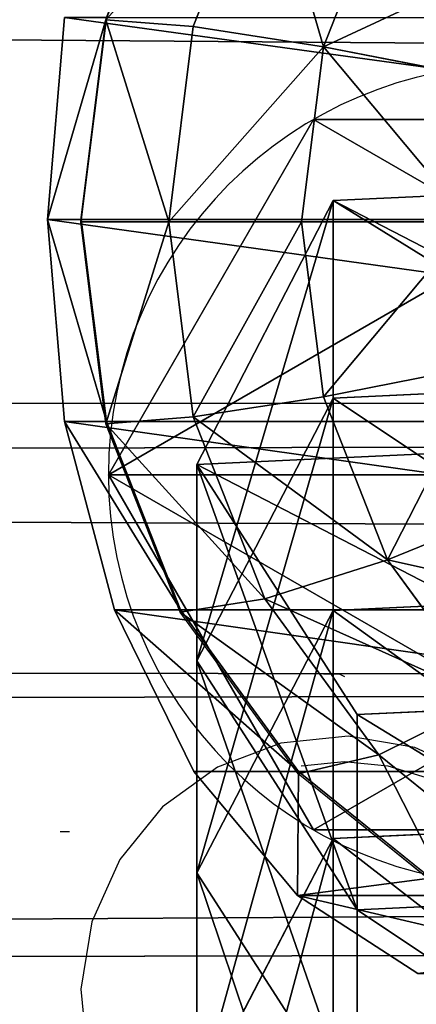
# Model space of a CAD drawing. Units: inches. Extents: x -174 to 626, y -400 to 464.
# Drawn here: x 135 to 136, y 95 to 97 of the extents above; entities that cross this region are included whole.
import ezdxf

# ---------------------------------------------------------------- set-up
doc = ezdxf.new("R2010")
doc.units = ezdxf.units.IN
doc.header["$MEASUREMENT"] = 0
doc.layers.get('0').update_dxf_attribs({"true_color": 0xffffff})

# ---------------------------------------------------------------- blocks, each defined once
blk = doc.blocks.new('Grupa_109')
for p, q in [((0.0353, 1.1707, 72.1861), (0.7112, 1.5201, 72.1861)), ((0.0353, 1.1707, 67.8843), (0.7112, 1.5201, 67.9142)), ((0.5411, 1.1707, 62.1793), (1.2141, 1.5201, 62.2414)), ((0.7112, 1.5201, 72.1861), (1.3518, 1.1095, 72.1861)), ((0.7112, 1.5201, 67.9142), (1.3518, 1.1095, 67.9425)), ((0.7112, 1.5201, 67.9142), (1.2141, 1.5201, 62.2414)), ((0.7112, 1.5201, 72.1861), (0.7112, 1.5201, 67.9142)), ((1.0851, 1.1707, 56.5026), (1.7577, 1.5201, 56.5694)), ((1.2141, 1.5201, 62.2414), (1.852, 1.1095, 62.3002)), ((1.2141, 1.5201, 62.2414), (1.7577, 1.5201, 56.5694)), ((1.6695, 1.1707, 50.8299), (2.3416, 1.5201, 50.9015)), ((1.7577, 1.5201, 56.5694), (2.3951, 1.1095, 56.6328)), ((1.7577, 1.5201, 56.5694), (2.3416, 1.5201, 50.9015)), ((0, 0.4106, 67.8827), (0.0353, 1.1707, 67.8843)), ((0, 0.4106, 72.1861), (0.0353, 1.1707, 72.1861)), ((0.0353, 1.1707, 67.8843), (0.5411, 1.1707, 62.1793)), ((0.0353, 1.1707, 72.1861), (0.0353, 1.1707, 67.8843)), ((0.5059, 0.4106, 62.1761), (0.5411, 1.1707, 62.1793)), ((0.5411, 1.1707, 62.1793), (1.0851, 1.1707, 56.5026)), ((1.0499, 0.4106, 56.4991), (1.0851, 1.1707, 56.5026)), ((1.0851, 1.1707, 56.5026), (1.6695, 1.1707, 50.8299)), ((1.6344, 0.4106, 50.8261), (1.6695, 1.1707, 50.8299)), ((1.6695, 1.1707, 50.8299), (2.2943, 1.1707, 45.1614)), ((1.3518, 1.1095, 72.1861), (1.3165, 0.3494, 72.1861)), ((1.3518, 1.1095, 67.9425), (1.3165, 0.3494, 67.941)), ((1.3518, 1.1095, 72.1861), (1.3518, 1.1095, 67.9425)), ((1.3518, 1.1095, 67.9425), (1.852, 1.1095, 62.3002)), ((1.852, 1.1095, 62.3002), (1.8168, 0.3494, 62.297)), ((1.852, 1.1095, 62.3002), (2.3951, 1.1095, 56.6328))]:
    blk.add_line(p, q)
at = {"color": 134, "true_color": 0x1c9999}
mesh = blk.add_polyface(dxfattribs=at)
corners = [(0.6406, 0, 72.1861), (0.0353, 1.1707, 72.1861), (0, 0.4106, 72.1861), (0.7112, 1.5201, 72.1861), (1.3165, 0.3494, 72.1861), (1.3518, 1.1095, 72.1861)]
mesh.append_faces([[corners[k] for k in face] for face in [(0, 1, 2), (3, 4, 5)]], dxfattribs={"vtx0": -1, "color": 134})
mesh.append_faces([[corners[k] for k in face] for face in [(1, 0, 3)]], dxfattribs={"vtx0": -1, "vtx1": -1, "color": 134})
mesh.append_faces([[corners[k] for k in face] for face in [(3, 0, 4)]], dxfattribs={"vtx0": -1, "vtx2": -1, "color": 134})
mesh = blk.add_polyface(dxfattribs=at)
corners = [(0.0353, 1.1707, 67.8843), (1.2141, 1.5201, 62.2414), (0.5411, 1.1707, 62.1793), (0.7112, 1.5201, 67.9142)]
mesh.append_faces([[corners[k] for k in face] for face in [(0, 1, 2), (1, 0, 3)]], dxfattribs={"vtx0": -1, "color": 134})
mesh = blk.add_polyface(dxfattribs=at)
corners = [(0.0353, 1.1707, 72.1861), (0.7112, 1.5201, 67.9142), (0.0353, 1.1707, 67.8843), (0.7112, 1.5201, 72.1861)]
mesh.append_faces([[corners[k] for k in face] for face in [(0, 1, 2), (1, 0, 3)]], dxfattribs={"vtx0": -1, "color": 134})
mesh = blk.add_polyface(dxfattribs=at)
corners = [(0.5411, 1.1707, 62.1793), (1.7577, 1.5201, 56.5694), (1.0851, 1.1707, 56.5026), (1.2141, 1.5201, 62.2414)]
mesh.append_faces([[corners[k] for k in face] for face in [(0, 1, 2), (1, 0, 3)]], dxfattribs={"vtx0": -1, "color": 134})
mesh = blk.add_polyface(dxfattribs=at)
corners = [(0.7112, 1.5201, 67.9142), (1.852, 1.1095, 62.3002), (1.2141, 1.5201, 62.2414), (1.3518, 1.1095, 67.9425)]
mesh.append_faces([[corners[k] for k in face] for face in [(0, 1, 2), (1, 0, 3)]], dxfattribs={"vtx0": -1, "color": 134})
mesh = blk.add_polyface(dxfattribs=at)
corners = [(0.7112, 1.5201, 72.1861), (1.3518, 1.1095, 67.9425), (0.7112, 1.5201, 67.9142), (1.3518, 1.1095, 72.1861)]
mesh.append_faces([[corners[k] for k in face] for face in [(0, 1, 2), (1, 0, 3)]], dxfattribs={"vtx0": -1, "color": 134})
mesh = blk.add_polyface(dxfattribs=at)
corners = [(1.0851, 1.1707, 56.5026), (2.3416, 1.5201, 50.9015), (1.6695, 1.1707, 50.8299), (1.7577, 1.5201, 56.5694)]
mesh.append_faces([[corners[k] for k in face] for face in [(0, 1, 2), (1, 0, 3)]], dxfattribs={"vtx0": -1, "color": 134})
mesh = blk.add_polyface(dxfattribs=at)
corners = [(1.2141, 1.5201, 62.2414), (2.3951, 1.1095, 56.6328), (1.7577, 1.5201, 56.5694), (1.852, 1.1095, 62.3002)]
mesh.append_faces([[corners[k] for k in face] for face in [(0, 1, 2), (1, 0, 3)]], dxfattribs={"vtx0": -1, "color": 134})
mesh = blk.add_polyface(dxfattribs=at)
corners = [(1.6695, 1.1707, 50.8299), (2.9659, 1.5201, 45.2379), (2.2943, 1.1707, 45.1614), (2.3416, 1.5201, 50.9015)]
mesh.append_faces([[corners[k] for k in face] for face in [(0, 1, 2), (1, 0, 3)]], dxfattribs={"vtx0": -1, "color": 134})
mesh = blk.add_polyface(dxfattribs=at)
corners = [(1.7577, 1.5201, 56.5694), (2.9786, 1.1095, 50.9694), (2.3416, 1.5201, 50.9015), (2.3951, 1.1095, 56.6328)]
mesh.append_faces([[corners[k] for k in face] for face in [(0, 1, 2), (1, 0, 3)]], dxfattribs={"vtx0": -1, "color": 134})
mesh = blk.add_polyface(dxfattribs=at)
corners = [(0.0353, 1.1707, 67.8843), (0.5059, 0.4106, 62.1761), (0, 0.4106, 67.8827), (0.5411, 1.1707, 62.1793)]
mesh.append_faces([[corners[k] for k in face] for face in [(0, 1, 2), (1, 0, 3)]], dxfattribs={"vtx0": -1, "color": 134})
mesh = blk.add_polyface(dxfattribs=at)
corners = [(0.0353, 1.1707, 72.1861), (0, 0.4106, 67.8827), (0, 0.4106, 72.1861), (0.0353, 1.1707, 67.8843)]
mesh.append_faces([[corners[k] for k in face] for face in [(0, 1, 2), (1, 0, 3)]], dxfattribs={"vtx0": -1, "color": 134})
mesh = blk.add_polyface(dxfattribs=at)
corners = [(0.5411, 1.1707, 62.1793), (1.0499, 0.4106, 56.4991), (0.5059, 0.4106, 62.1761), (1.0851, 1.1707, 56.5026)]
mesh.append_faces([[corners[k] for k in face] for face in [(0, 1, 2), (1, 0, 3)]], dxfattribs={"vtx0": -1, "color": 134})
mesh = blk.add_polyface(dxfattribs=at)
corners = [(1.0851, 1.1707, 56.5026), (1.6344, 0.4106, 50.8261), (1.0499, 0.4106, 56.4991), (1.6695, 1.1707, 50.8299)]
mesh.append_faces([[corners[k] for k in face] for face in [(0, 1, 2), (1, 0, 3)]], dxfattribs={"vtx0": -1, "color": 134})
mesh = blk.add_polyface(dxfattribs=at)
corners = [(1.6695, 1.1707, 50.8299), (2.2592, 0.4106, 45.1574), (1.6344, 0.4106, 50.8261), (2.2943, 1.1707, 45.1614)]
mesh.append_faces([[corners[k] for k in face] for face in [(0, 1, 2), (1, 0, 3)]], dxfattribs={"vtx0": -1, "color": 134})
mesh = blk.add_polyface(dxfattribs=at)
corners = [(1.3518, 1.1095, 67.9425), (1.3165, 0.3494, 72.1861), (1.3165, 0.3494, 67.941), (1.3518, 1.1095, 72.1861)]
mesh.append_faces([[corners[k] for k in face] for face in [(0, 1, 2), (1, 0, 3)]], dxfattribs={"vtx0": -1, "color": 134})
mesh = blk.add_polyface(dxfattribs=at)
corners = [(1.8168, 0.3494, 62.297), (1.3518, 1.1095, 67.9425), (1.3165, 0.3494, 67.941), (1.852, 1.1095, 62.3002)]
mesh.append_faces([[corners[k] for k in face] for face in [(0, 1, 2), (1, 0, 3)]], dxfattribs={"vtx0": -1, "color": 134})
mesh = blk.add_polyface(dxfattribs=at)
corners = [(2.3599, 0.3494, 56.6293), (1.852, 1.1095, 62.3002), (1.8168, 0.3494, 62.297), (2.3951, 1.1095, 56.6328)]
mesh.append_faces([[corners[k] for k in face] for face in [(0, 1, 2), (1, 0, 3)]], dxfattribs={"vtx0": -1, "color": 134})
blk = doc.blocks.new('1')
at = {"extrusion": (0, 0, -1), "zscale": -1}
blk.add_blockref('Grupa_109', (-80.9876, 0, -2.2249), dxfattribs=at)
blk = doc.blocks.new('Grupa_76')
for p, q in [((1.0565, 2.1017, 4.7365), (1.0565, 2.1017)), ((0.1464, 1.5763, 4.7365), (0.1464, 1.5763)), ((1.9665, 1.5763, 4.7365), (1.9665, 1.5763)), ((0.1464, 0.5254, 4.7365), (0.1464, 0.5254)), ((1.9665, 0.5254, 4.7365), (1.9665, 0.5254)), ((1.0565, 0, 4.7365), (1.0565, 0))]:
    blk.add_line(p, q)
at = {"extrusion": (-9.88139e-42, -1.71151e-41, -1)}
for centre in [(-1.0565, 1.0508, -4.7365), (-1.0565, 1.0508)]:
    blk.add_circle(centre, 1.0508, dxfattribs=at)
at = {"color": 254, "true_color": 0xe2e2e2}
mesh = blk.add_polyface(dxfattribs=at)
corners = [(1.0565, 0, 4.7365), (0.1464, 1.5763, 4.7365), (0.1464, 0.5254, 4.7365), (1.0565, 2.1017, 4.7365), (1.9665, 0.5254, 4.7365), (1.9665, 1.5763, 4.7365)]
mesh.append_faces([[corners[k] for k in face] for face in [(0, 1, 2), (3, 4, 5)]], dxfattribs={"vtx0": -1, "color": 254})
mesh.append_faces([[corners[k] for k in face] for face in [(1, 0, 3)]], dxfattribs={"vtx0": -1, "vtx1": -1, "color": 254})
mesh.append_faces([[corners[k] for k in face] for face in [(3, 0, 4)]], dxfattribs={"vtx0": -1, "vtx2": -1, "color": 254})
mesh = blk.add_polyface(dxfattribs=at)
corners = [(1.0565, 2.1017), (0.1464, 0.5254), (0.1464, 1.5763), (1.0565, 0), (1.9665, 1.5763), (1.9665, 0.5254)]
mesh.append_faces([[corners[k] for k in face] for face in [(0, 1, 2), (3, 4, 5)]], dxfattribs={"vtx0": -1, "color": 254})
mesh.append_faces([[corners[k] for k in face] for face in [(1, 0, 3)]], dxfattribs={"vtx0": -1, "vtx1": -1, "color": 254})
mesh.append_faces([[corners[k] for k in face] for face in [(3, 0, 4)]], dxfattribs={"vtx0": -1, "vtx2": -1, "color": 254})
mesh = blk.add_polyface(dxfattribs=at)
corners = [(0.1464, 1.5763, 4.7365), (1.0565, 2.1017), (0.1464, 1.5763), (1.0565, 2.1017, 4.7365)]
mesh.append_faces([[corners[k] for k in face] for face in [(0, 1, 2), (1, 0, 3)]], dxfattribs={"vtx0": -1, "color": 254})
mesh = blk.add_polyface(dxfattribs=at)
corners = [(1.0565, 2.1017, 4.7365), (1.9665, 1.5763), (1.0565, 2.1017), (1.9665, 1.5763, 4.7365)]
mesh.append_faces([[corners[k] for k in face] for face in [(0, 1, 2), (1, 0, 3)]], dxfattribs={"vtx0": -1, "color": 254})
mesh = blk.add_polyface(dxfattribs=at)
corners = [(0.1464, 1.5763, 4.7365), (0.1464, 0.5254), (0.1464, 0.5254, 4.7365), (0.1464, 1.5763)]
mesh.append_faces([[corners[k] for k in face] for face in [(0, 1, 2), (1, 0, 3)]], dxfattribs={"vtx0": -1, "color": 254})
mesh = blk.add_polyface(dxfattribs=at)
corners = [(1.9665, 1.5763), (1.9665, 0.5254, 4.7365), (1.9665, 0.5254), (1.9665, 1.5763, 4.7365)]
mesh.append_faces([[corners[k] for k in face] for face in [(0, 1, 2), (1, 0, 3)]], dxfattribs={"vtx0": -1, "color": 254})
mesh = blk.add_polyface(dxfattribs=at)
corners = [(1.0565, 0, 4.7365), (0.1464, 0.5254), (1.0565, 0), (0.1464, 0.5254, 4.7365)]
mesh.append_faces([[corners[k] for k in face] for face in [(0, 1, 2), (1, 0, 3)]], dxfattribs={"vtx0": -1, "color": 254})
mesh = blk.add_polyface(dxfattribs=at)
corners = [(1.9665, 0.5254, 4.7365), (1.0565, 0), (1.9665, 0.5254), (1.0565, 0, 4.7365)]
mesh.append_faces([[corners[k] for k in face] for face in [(0, 1, 2), (1, 0, 3)]], dxfattribs={"vtx0": -1, "color": 254})
blk = doc.blocks.new('Grupa_124')
blk.add_blockref('Grupa_76', (80.0488, 0.3199, 76.2279))
blk = doc.blocks.new('Grupa_137')
for name, p in [('Grupa_124', (-0.651, -0.1466, -0.3862)), ('1', (0.2042, 0.5285, 1.5728))]:
    blk.add_blockref(name, p)
blk = doc.blocks.new('Grupa_103')
for p, q in [((0, 1.3016, 59.9625), (178.6767, 1.8192)), ((179.2049, 1.1819, 3.2284), (0.5282, 0.6643, 63.191)), ((178.9137, 0.5176, 1.4398), (0.237, 0, 61.4023))]:
    blk.add_line(p, q)
at = {"color": 1, "true_color": 0xff0000}
mesh = blk.add_polyface(dxfattribs=at)
corners = [(0.0542, 3.2674, 60.3114), (178.6767, 1.8192), (0, 1.3016, 59.9625), (178.7309, 3.7851, 0.3489)]
mesh.append_faces([[corners[k] for k in face] for face in [(0, 1, 2), (1, 0, 3)]], dxfattribs={"vtx0": -1, "color": 1})
mesh = blk.add_polyface(dxfattribs=at)
corners = [(179.2049, 1.1819, 3.2284), (0.5824, 2.6301, 63.5398), (0.5282, 0.6643, 63.191), (179.2591, 3.1478, 3.5773)]
mesh.append_faces([[corners[k] for k in face] for face in [(0, 1, 2), (1, 0, 3)]], dxfattribs={"vtx0": -1, "color": 1})
mesh = blk.add_polyface(dxfattribs=at)
corners = [(178.9137, 0.5176, 1.4398), (0, 1.3016, 59.9625), (178.6767, 1.8192), (0.0824, 0.8492, 60.463), (0.237, 0, 61.4023)]
mesh.append_faces([[corners[k] for k in face] for face in [(0, 1, 2), (3, 0, 4)]], dxfattribs={"vtx0": -1, "color": 1})
mesh.append_faces([[corners[k] for k in face] for face in [(1, 0, 3)]], dxfattribs={"vtx0": -1, "vtx1": -1, "color": 1})
mesh = blk.add_polyface(dxfattribs=at)
corners = [(179.2049, 1.1819, 3.2284), (0.237, 0, 61.4023), (178.9137, 0.5176, 1.4398), (0.5282, 0.6643, 63.191)]
mesh.append_faces([[corners[k] for k in face] for face in [(0, 1, 2), (1, 0, 3)]], dxfattribs={"vtx0": -1, "color": 1})
blk = doc.blocks.new('Group_127')
for p, q in [((2, 4.0013, 2.0285), (2, 0.0013, 2.0285)), ((2.5176, 3.9331, 1.9604), (2.5176, 0.0694, 1.9604)), ((3, 3.7333, 1.7606), (3, 0.2692, 1.7606)), ((3.4142, 3.4155, 1.4427), (3.4142, 0.587, 1.4427)), ((3.7321, 3.0013, 1.0285), (3.7321, 1.0013, 1.0285)), ((3.7321, 1.0013, 1.0285), (3.9319, 1.4836, 0.5461)), ((3.3719, 0.634, 2.8236), (3.6789, 1.0341, 2.8236)), ((3.4142, 0.587, 2.305), (3.7321, 1.0013, 2.305)), ((3.4142, 0.587, 1.4427), (3.7321, 1.0013, 1.0285)), ((3.738, 1, 2.306), (3.4201, 0.5858, 2.306)), ((3.7321, 1.0013, 1.0285), (3.7321, 1.0013, 2.305)), ((2.713, 0.7753, 3.7202), (2.8719, 0.5, 3.306)), ((2.8719, 0.5, 3.306), (3.2307, 0.7753, 3.306)), ((3.2307, 0.7753, 3.306), (3.3719, 0.634, 2.8236)), ((1.6399, 0.634, 3.7202), (1.5576, 0.327, 3.306)), ((2.3719, 0.634, 3.7202), (2.4542, 0.327, 3.306)), ((2.9718, 0.327, 2.8236), (3.3719, 0.634, 2.8236)), ((3.3719, 0.634, 2.8236), (3.4201, 0.5858, 2.306)), ((2.0059, 0.5858, 3.7202), (2.0059, 0.2679, 3.306)), ((3, 0.2692, 2.305), (3.4142, 0.587, 2.305)), ((3, 0.2692, 1.7606), (3.4142, 0.587, 1.4427)), ((3.4201, 0.5858, 2.306), (3.0059, 0.2679, 2.306)), ((3.4142, 0.587, 1.4427), (3.4142, 0.587, 2.305)), ((1.1399, 0.5, 3.306), (1.5576, 0.327, 3.306)), ((2.4542, 0.327, 3.306), (2.8719, 0.5, 3.306)), ((2.8719, 0.5, 3.306), (2.9718, 0.327, 2.8236)), ((1.04, 0.327, 2.8236), (1.5059, 0.134, 2.8236)), ((1.5576, 0.327, 3.306), (1.5059, 0.134, 2.8236)), ((1.5576, 0.327, 3.306), (2.0059, 0.2679, 3.306)), ((2.0059, 0.2679, 3.306), (2.4542, 0.327, 3.306)), ((2.4542, 0.327, 3.306), (2.5059, 0.134, 2.8236)), ((2.5059, 0.134, 2.8236), (2.9718, 0.327, 2.8236)), ((2.9718, 0.327, 2.8236), (3.0059, 0.2679, 2.306)), ((2.0059, 0.2679, 3.306), (2.0059, 0.0681, 2.8236)), ((2.5176, 0.0694, 1.9604), (3, 0.2692, 1.7606)), ((3, 0.2692, 2.305), (2.5235, 0.0681, 2.306)), ((2.5235, 0.0681, 2.306), (3.0059, 0.2679, 2.306)), ((3, 0.2692, 1.7606), (3, 0.2692, 2.305)), ((1.5059, 0.134, 2.8236), (1.4883, 0.0681, 2.306)), ((1.5059, 0.134, 2.8236), (2.0059, 0.0681, 2.8236)), ((2.0059, 0.0681, 2.8236), (2.5059, 0.134, 2.8236)), ((2.5059, 0.134, 2.8236), (2.5235, 0.0681, 2.306)), ((1.4824, 0.0694, 2.305), (1.4883, 0.0681, 2.306)), ((1.4824, 0.0694, 1.9604), (2, 0.0013, 2.0285)), ((1.4883, 0.0681, 2.306), (1.7435, 0.0349, 2.3057)), ((2, 0.0013, 2.0285), (2.5176, 0.0694, 1.9604)), ((2.0059, 0, 2.306), (2.5176, 0.0694, 2.305)), ((2.0059, 0.0681, 2.8236), (2.0059, 0, 2.306)), ((2.5176, 0.0694, 1.9604), (2.5176, 0.0694, 2.305)), ((2.5176, 0.0694, 2.305), (2.5235, 0.0681, 2.306)), ((1.7435, 0.0349, 2.3057), (2, 0.0013, 2.305)), ((2, 0.0013, 2.0285), (2, 0.0013, 2.305)), ((2, 0.0013, 2.305), (2.0028, 0.0008, 2.3057)), ((2.0028, 0.0008, 2.3057), (2.0059, 0, 2.306))]:
    blk.add_line(p, q)
at = {"color": 18, "true_color": 0x000000}
mesh = blk.add_polyface(dxfattribs=at)
corners = [(2, 4.0013, 2.0285), (1.4824, 0.0694, 1.9604), (1.4824, 3.9331, 1.9604), (2, 0.0013, 2.0285)]
mesh.append_faces([[corners[k] for k in face] for face in [(0, 1, 2), (1, 0, 3)]], dxfattribs={"vtx0": -1, "color": 18})
mesh = blk.add_polyface(dxfattribs=at)
corners = [(2.5176, 3.9331, 1.9604), (2, 0.0013, 2.0285), (2, 4.0013, 2.0285), (2.5176, 0.0694, 1.9604)]
mesh.append_faces([[corners[k] for k in face] for face in [(0, 1, 2), (1, 0, 3)]], dxfattribs={"vtx0": -1, "color": 18})
mesh = blk.add_polyface(dxfattribs=at)
corners = [(3, 3.7333, 1.7606), (2.5176, 0.0694, 1.9604), (2.5176, 3.9331, 1.9604), (3, 0.2692, 1.7606)]
mesh.append_faces([[corners[k] for k in face] for face in [(0, 1, 2), (1, 0, 3)]], dxfattribs={"vtx0": -1, "color": 18})
mesh = blk.add_polyface(dxfattribs=at)
corners = [(3.4142, 3.4155, 1.4427), (3, 0.2692, 1.7606), (3, 3.7333, 1.7606), (3.4142, 0.587, 1.4427)]
mesh.append_faces([[corners[k] for k in face] for face in [(0, 1, 2), (1, 0, 3)]], dxfattribs={"vtx0": -1, "color": 18})
mesh = blk.add_polyface(dxfattribs=at)
corners = [(3.4142, 3.4155, 1.4427), (3.7321, 1.0013, 1.0285), (3.4142, 0.587, 1.4427), (3.7321, 3.0013, 1.0285)]
mesh.append_faces([[corners[k] for k in face] for face in [(0, 1, 2), (1, 0, 3)]], dxfattribs={"vtx0": -1, "color": 18})
mesh = blk.add_polyface(dxfattribs=at)
corners = [(3.7321, 3.0013, 1.0285), (3.9319, 1.4836, 0.5461), (3.7321, 1.0013, 1.0285), (3.9319, 2.5189, 0.5461)]
mesh.append_faces([[corners[k] for k in face] for face in [(0, 1, 2), (1, 0, 3)]], dxfattribs={"vtx0": -1, "color": 18})
mesh = blk.add_polyface(dxfattribs=at)
corners = [(3.7321, 1.0013, 1.0285), (3.9319, 1.4836, 2.305), (3.7321, 1.0013, 2.305), (3.9319, 1.4836, 0.5461)]
mesh.append_faces([[corners[k] for k in face] for face in [(0, 1, 2), (1, 0, 3)]], dxfattribs={"vtx0": -1, "color": 18})
mesh = blk.add_polyface(dxfattribs=at)
corners = [(3.2307, 0.7753, 3.306), (3.6789, 1.0341, 2.8236), (3.3719, 0.634, 2.8236), (3.5059, 1.134, 3.306)]
mesh.append_faces([[corners[k] for k in face] for face in [(0, 1, 2), (1, 0, 3)]], dxfattribs={"vtx0": -1, "color": 18})
mesh = blk.add_polyface(dxfattribs=at)
corners = [(3.3719, 0.634, 2.8236), (3.738, 1, 2.306), (3.4201, 0.5858, 2.306), (3.6789, 1.0341, 2.8236)]
mesh.append_faces([[corners[k] for k in face] for face in [(0, 1, 2), (1, 0, 3)]], dxfattribs={"vtx0": -1, "color": 18})
mesh = blk.add_polyface(dxfattribs=at)
corners = [(2.8719, 0.5, 3.306), (3.0059, 1, 3.7202), (3.2307, 0.7753, 3.306), (2.713, 0.7753, 3.7202)]
mesh.append_faces([[corners[k] for k in face] for face in [(0, 1, 2), (1, 0, 3)]], dxfattribs={"vtx0": -1, "color": 18})
mesh = blk.add_polyface(dxfattribs=at)
corners = [(3.7321, 1.0013, 1.0285), (3.4142, 0.587, 2.305), (3.4142, 0.587, 1.4427), (3.7321, 1.0013, 2.305)]
mesh.append_faces([[corners[k] for k in face] for face in [(0, 1, 2), (1, 0, 3)]], dxfattribs={"vtx0": -1, "color": 18})
mesh = blk.add_polyface(dxfattribs=at)
corners = [(1.2988, 0.7753, 3.7202), (1.5576, 0.327, 3.306), (1.1399, 0.5, 3.306), (1.6399, 0.634, 3.7202)]
mesh.append_faces([[corners[k] for k in face] for face in [(0, 1, 2), (1, 0, 3)]], dxfattribs={"vtx0": -1, "color": 18})
mesh = blk.add_polyface(dxfattribs=at)
corners = [(2.3719, 0.634, 3.7202), (2.8719, 0.5, 3.306), (2.4542, 0.327, 3.306), (2.713, 0.7753, 3.7202)]
mesh.append_faces([[corners[k] for k in face] for face in [(0, 1, 2), (1, 0, 3)]], dxfattribs={"vtx0": -1, "color": 18})
mesh = blk.add_polyface(dxfattribs=at)
corners = [(2.9718, 0.327, 2.8236), (3.2307, 0.7753, 3.306), (3.3719, 0.634, 2.8236), (2.8719, 0.5, 3.306)]
mesh.append_faces([[corners[k] for k in face] for face in [(0, 1, 2), (1, 0, 3)]], dxfattribs={"vtx0": -1, "color": 18})
mesh = blk.add_polyface(dxfattribs=at)
corners = [(1.5576, 0.327, 3.306), (2.0059, 0.5858, 3.7202), (2.0059, 0.2679, 3.306), (1.6399, 0.634, 3.7202)]
mesh.append_faces([[corners[k] for k in face] for face in [(0, 1, 2), (1, 0, 3)]], dxfattribs={"vtx0": -1, "color": 18})
mesh = blk.add_polyface(dxfattribs=at)
corners = [(2.0059, 0.5858, 3.7202), (2.4542, 0.327, 3.306), (2.0059, 0.2679, 3.306), (2.3719, 0.634, 3.7202)]
mesh.append_faces([[corners[k] for k in face] for face in [(0, 1, 2), (1, 0, 3)]], dxfattribs={"vtx0": -1, "color": 18})
mesh = blk.add_polyface(dxfattribs=at)
corners = [(3.0059, 0.2679, 2.306), (3.3719, 0.634, 2.8236), (3.4201, 0.5858, 2.306), (2.9718, 0.327, 2.8236)]
mesh.append_faces([[corners[k] for k in face] for face in [(0, 1, 2), (1, 0, 3)]], dxfattribs={"vtx0": -1, "color": 18})
mesh = blk.add_polyface(dxfattribs=at)
corners = [(3.4142, 0.587, 2.305), (3, 0.2692, 1.7606), (3.4142, 0.587, 1.4427), (3, 0.2692, 2.305)]
mesh.append_faces([[corners[k] for k in face] for face in [(0, 1, 2), (1, 0, 3)]], dxfattribs={"vtx0": -1, "color": 18})
mesh = blk.add_polyface(dxfattribs=at)
corners = [(1.04, 0.327, 2.8236), (1.5576, 0.327, 3.306), (1.5059, 0.134, 2.8236), (1.1399, 0.5, 3.306)]
mesh.append_faces([[corners[k] for k in face] for face in [(0, 1, 2), (1, 0, 3)]], dxfattribs={"vtx0": -1, "color": 18})
mesh = blk.add_polyface(dxfattribs=at)
corners = [(2.5059, 0.134, 2.8236), (2.8719, 0.5, 3.306), (2.9718, 0.327, 2.8236), (2.4542, 0.327, 3.306)]
mesh.append_faces([[corners[k] for k in face] for face in [(0, 1, 2), (1, 0, 3)]], dxfattribs={"vtx0": -1, "color": 18})
mesh = blk.add_polyface(dxfattribs=at)
corners = [(1.1891, 0.1922, 2.3058), (1.4883, 0.0681, 2.306), (1.4824, 0.0694, 2.305), (1.0059, 0.269, 2.306), (1.04, 0.327, 2.8236), (1.5059, 0.134, 2.8236)]
mesh.append_faces([[corners[k] for k in face] for face in [(0, 1, 2), (1, 4, 5)]], dxfattribs={"vtx0": -1, "color": 18})
mesh.append_faces([[corners[k] for k in face] for face in [(1, 0, 3), (1, 3, 4)]], dxfattribs={"vtx0": -1, "vtx2": -1, "color": 18})
mesh = blk.add_polyface(dxfattribs=at)
corners = [(1.5576, 0.327, 3.306), (2.0059, 0.0681, 2.8236), (1.5059, 0.134, 2.8236), (2.0059, 0.2679, 3.306)]
mesh.append_faces([[corners[k] for k in face] for face in [(0, 1, 2), (1, 0, 3)]], dxfattribs={"vtx0": -1, "color": 18})
mesh = blk.add_polyface(dxfattribs=at)
corners = [(2.0059, 0.2679, 3.306), (2.5059, 0.134, 2.8236), (2.0059, 0.0681, 2.8236), (2.4542, 0.327, 3.306)]
mesh.append_faces([[corners[k] for k in face] for face in [(0, 1, 2), (1, 0, 3)]], dxfattribs={"vtx0": -1, "color": 18})
mesh = blk.add_polyface(dxfattribs=at)
corners = [(2.5235, 0.0681, 2.306), (2.9718, 0.327, 2.8236), (3.0059, 0.2679, 2.306), (2.5059, 0.134, 2.8236)]
mesh.append_faces([[corners[k] for k in face] for face in [(0, 1, 2), (1, 0, 3)]], dxfattribs={"vtx0": -1, "color": 18})
mesh = blk.add_polyface(dxfattribs=at)
corners = [(3, 0.2692, 2.305), (2.5176, 0.0694, 1.9604), (3, 0.2692, 1.7606), (2.5176, 0.0694, 2.305), (2.5235, 0.0681, 2.306)]
mesh.append_faces([[corners[k] for k in face] for face in [(0, 1, 2), (3, 0, 4)]], dxfattribs={"vtx0": -1, "color": 18})
mesh.append_faces([[corners[k] for k in face] for face in [(1, 0, 3)]], dxfattribs={"vtx0": -1, "vtx1": -1, "color": 18})
mesh = blk.add_polyface(dxfattribs=at)
corners = [(1.7435, 0.0349, 2.3057), (2.0028, 0.0008, 2.3057), (2, 0.0013, 2.305), (1.4883, 0.0681, 2.306), (2.0059, 0, 2.306), (2.0059, 0.0681, 2.8236), (1.5059, 0.134, 2.8236)]
mesh.append_faces([[corners[k] for k in face] for face in [(0, 1, 2), (5, 3, 6)]], dxfattribs={"vtx0": -1, "color": 18})
mesh.append_faces([[corners[k] for k in face] for face in [(1, 3, 4), (4, 3, 5)]], dxfattribs={"vtx0": -1, "vtx1": -1, "color": 18})
mesh.append_faces([[corners[k] for k in face] for face in [(1, 0, 3)]], dxfattribs={"vtx0": -1, "vtx2": -1, "color": 18})
mesh = blk.add_polyface(dxfattribs=at)
corners = [(2.0059, 0, 2.306), (2.5235, 0.0681, 2.306), (2.5176, 0.0694, 2.305), (2.0059, 0.0681, 2.8236), (2.5059, 0.134, 2.8236)]
mesh.append_faces([[corners[k] for k in face] for face in [(0, 1, 2), (1, 3, 4)]], dxfattribs={"vtx0": -1, "color": 18})
mesh.append_faces([[corners[k] for k in face] for face in [(1, 0, 3)]], dxfattribs={"vtx0": -1, "vtx2": -1, "color": 18})
mesh = blk.add_polyface(dxfattribs=at)
corners = [(2, 0.0013, 2.0285), (1.4824, 0.0694, 2.305), (1.4824, 0.0694, 1.9604), (2, 0.0013, 2.305), (1.7435, 0.0349, 2.3057), (1.4883, 0.0681, 2.306)]
mesh.append_faces([[corners[k] for k in face] for face in [(0, 1, 2), (1, 4, 5)]], dxfattribs={"vtx0": -1, "color": 18})
mesh.append_faces([[corners[k] for k in face] for face in [(1, 0, 3), (1, 3, 4)]], dxfattribs={"vtx0": -1, "vtx2": -1, "color": 18})
mesh = blk.add_polyface(dxfattribs=at)
corners = [(2.5176, 0.0694, 2.305), (2, 0.0013, 2.0285), (2.5176, 0.0694, 1.9604), (2, 0.0013, 2.305), (2.0028, 0.0008, 2.3057), (2.0059, 0, 2.306)]
mesh.append_faces([[corners[k] for k in face] for face in [(0, 1, 2), (4, 0, 5)]], dxfattribs={"vtx0": -1, "color": 18})
mesh.append_faces([[corners[k] for k in face] for face in [(1, 0, 3), (3, 0, 4)]], dxfattribs={"vtx0": -1, "vtx1": -1, "color": 18})
blk = doc.blocks.new('Grupa_144')
at = {"color": 18, "true_color": 0x000000, "extrusion": (0.310676, 6.52839e-14, 0.950516), "rotation": 180.0000000000124}
blk.add_blockref('Group_127', (3.9886, 104.0895, 11.1896), dxfattribs=at)
blk = doc.blocks.new('Group_146')
blk.add_blockref('Grupa_144', (127.744, -0.001, 13.2074))
blk = doc.blocks.new('Group_7')
blk.add_blockref('Group_146', (0, -1.867, 68.6463))
blk = doc.blocks.new('Grupa_21')
for name, p in [('Grupa_103', (9.7368, 81.575, 5.892)), ('Group_7', (2.9859, 83.4177, -65.6349))]:
    blk.add_blockref(name, p)
blk = doc.blocks.new('Grupa_61')
blk.add_blockref('Grupa_21', (0.3083, 0, 67.8457))
blk = doc.blocks.new('0208')
for p, q in [((217.4641, 213.9831), (40.7511, 213.9831)), ((65.5134, 213.2906), (65.5529, 213.2906)), ((65.5529, 213.2906), (65.5665, 213.2831)), ((65.5759, 213.1302), (65.4036, 213.113)), ((65.7467, 213.1018), (65.5759, 213.1302)), ((65.4036, 213.113), (65.2416, 213.0514)), ((65.9044, 213.0296), (65.7467, 213.1018)), ((65.2416, 213.0514), (65.1009, 212.9495)), ((65.4556, 213.0543), (65.5664, 213.0655)), ((65.5664, 213.0655), (65.6776, 213.0545)), ((65.6776, 213.0545), (65.7845, 213.0218)), ((65.1009, 212.9495), (64.9911, 212.8143)), ((64.8391, 212.8867), (64.8628, 212.8867)), ((64.9911, 212.8143), (64.9197, 212.655)), ((64.9197, 212.655), (64.8915, 212.4824)), ((64.8915, 212.4824), (64.9085, 212.3084))]:
    blk.add_line(p, q)

msp = doc.modelspace()

# ---------------------------------------------------------------- block references
for name, p in [('0208', (70.046, -117.6144)), ('Grupa_61', (98.6451, 13.3016, 85.981))]:
    msp.add_blockref(name, p)
at = {"rotation": 90.00000000000001}
msp.add_blockref('Grupa_137', (137.2832, 15.7317, 129.5895), dxfattribs=at)

doc.saveas('drawing.dxf')
